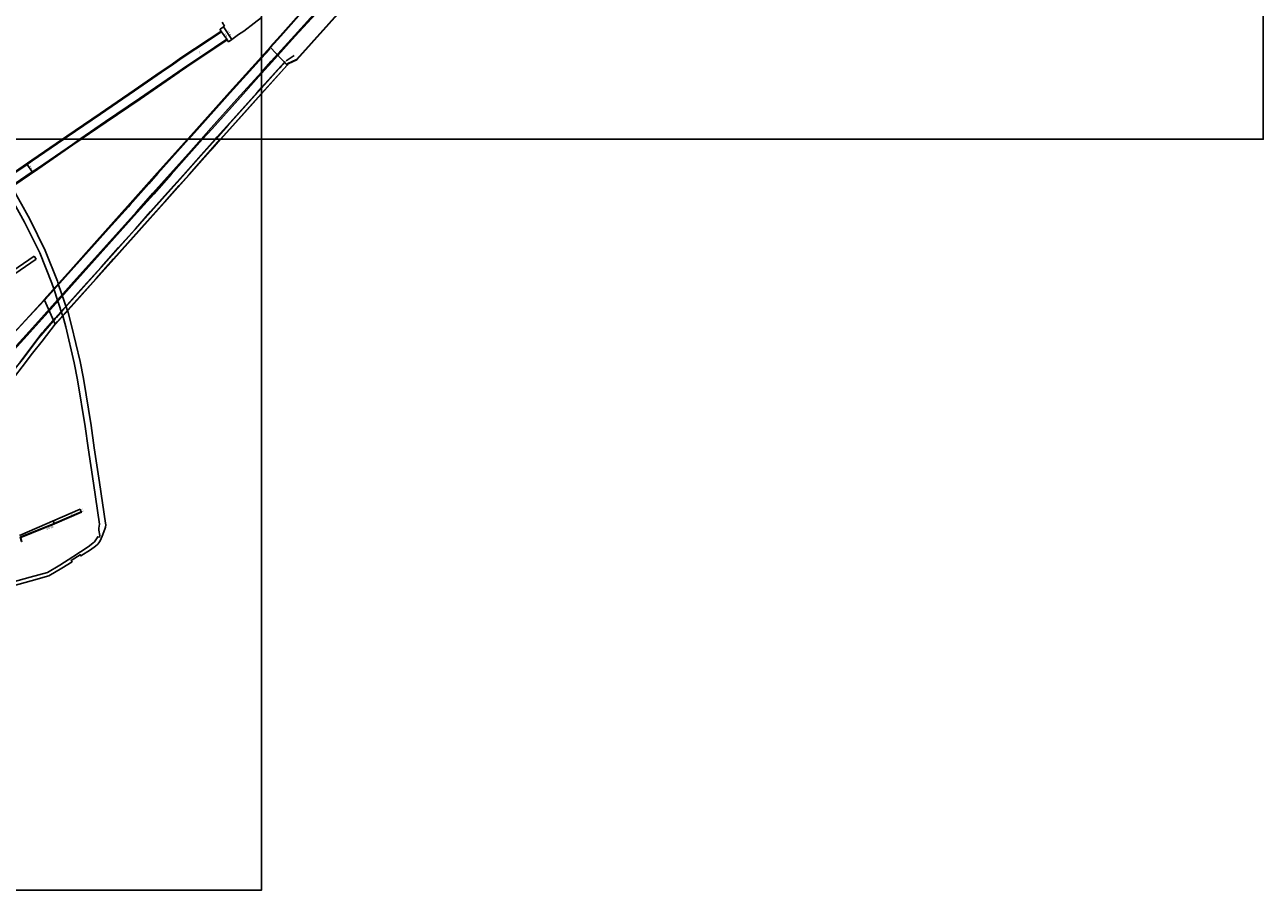
# Model space of a CAD drawing. Units: metres. Extents: x 0 to 4000, y -105000 to -102000.
# Drawn here: x 3011 to 4000, y -105000 to -104309 of the extents above; entities that cross this region are included whole.
import ezdxf

# ---------------------------------------------------------------- set-up
doc = ezdxf.new("R2010")
doc.units = ezdxf.units.M
doc.header["$LTSCALE"] = 2.5
for name, color, linetype in [('側溝・桝', 7, 'Continuous'), ('図郭', 7, 'Continuous'), ('幅員', 7, 'Continuous'), ('歩道・分離帯・安全施設', 7, 'Continuous'), ('舗装', 7, 'Continuous'), ('道路', 7, 'Continuous')]:
    doc.layers.add(name, color=color, linetype=linetype)

msp = doc.modelspace()

# ---------------------------------------------------------------- linework, layer by layer
at = {"layer": '側溝・桝'}
for points in [[(3220.03, -104340.3), (3220.95, -104339.35), (3227.99, -104336.15), (3314.61, -104239.23), (3324.59, -104227.78), (3350.49, -104198.79)], [(3206.37, -104327.71), (3206.57, -104327.89), (3200, -104335.17)], [(3200, -104335.17), (3195.63, -104340.01), (3174.89, -104363), (3170.6, -104367.8), (3141.87, -104399.94), (3141.82, -104400)], [(3141.82, -104400), (3137.57, -104404.76), (3117.34, -104427.41), (3109.97, -104435.65), (3095.1, -104452.28), (3093.67, -104453.88), (3077.76, -104471.69), (3069.04, -104481.46), (3048, -104504.98), (3027.63, -104527.82), (3027.43, -104527.64)], [(3008.35, -104721.35), (3008.68, -104721.24), (3007.73, -104718.2), (3034.63, -104707.35), (3056.18, -104697.96), (3056.04, -104697.64)]]:
    msp.add_lwpolyline(points, dxfattribs=at)
at = {"layer": '図郭'}
for points in [[(2400, -104400), (3200, -104400), (3200, -103800), (2400, -103800)], [(3200, -104400), (4000, -104400), (4000, -103800), (3200, -103800)], [(2400, -105000), (3200, -105000), (3200, -104400), (2400, -104400)]]:
    msp.add_lwpolyline(points, close=True, dxfattribs=at)
at = {"layer": '幅員', "flags": 128}
for points in [[(3172.35, -104320.14), (3168.11, -104314.19)], [(3169.65, -104310.3), (3176.37, -104320.25)], [(3012.82, -104420.07), (3016.97, -104426.07)], [(3056.04, -104697.64), (3055.13, -104695.53)], [(3034.5, -104707.02), (3033.58, -104704.91)]]:
    msp.add_lwpolyline(points, dxfattribs=at)
at = {"layer": '歩道・分離帯・安全施設'}
for points in [[(3207.04, -104326.17), (3214.81, -104317.35), (3227.82, -104303.01), (3248.62, -104280.45), (3271.82, -104255.33)], [(3272.39, -104268.41), (3272.39, -104268.3), (3272.38, -104268.21), (3272.34, -104268.11), (3272.28, -104268.01), (3272.18, -104267.92), (3272.07, -104267.87), (3271.96, -104267.84), (3271.86, -104267.83), (3271.75, -104267.85), (3271.66, -104267.89), (3253.33, -104287.6), (3239.2, -104302.99), (3226.32, -104317.04), (3207.75, -104337.71), (3200, -104346.3)], [(3272.39, -104268.41), (3253.97, -104288.19), (3239.84, -104303.58), (3226.96, -104317.63), (3208.39, -104338.29), (3200, -104347.59)], [(3271.65, -104268.32), (3229.49, -104314), (3212.32, -104332.94)], [(3271.87, -104268.52), (3229.71, -104314.2), (3212.54, -104333.14)], [(3200, -104334.56), (3186.83, -104349.15), (3153.4, -104386.41), (3141.27, -104400)], [(3207.2, -104326.59), (3200, -104334.56)], [(3226.04, -104333.06), (3219.58, -104337.47)], [(3200, -104358.78), (3218.3, -104338.44), (3220.39, -104340.69)], [(3200, -104358.78), (3218.3, -104338.44), (3220.39, -104340.69)], [(3220.44, -104340.89), (3215.72, -104346.12), (3200, -104363.53)], [(3214.67, -104342.97), (3216.36, -104341.11), (3200, -104359.15)], [(3219, -104337.97), (3217.17, -104340.17)], [(3200, -104346.3), (3180.35, -104368.08), (3159.91, -104390.97), (3151.84, -104400)], [(3200, -104347.59), (3181, -104368.66), (3160.56, -104391.55), (3153.01, -104400)], [(3163.04, -104400), (3164.72, -104398.12), (3179.66, -104381.33), (3196.39, -104362.79), (3200, -104358.78)], [(3163.04, -104400), (3164.72, -104398.12), (3179.66, -104381.33), (3196.39, -104362.79), (3200, -104358.78)], [(3200, -104359.15), (3199.93, -104359.23), (3173.5, -104388.69), (3163.41, -104400)], [(3200, -104363.53), (3195, -104369.07), (3174.56, -104391.89), (3167.38, -104400)], [(3151.84, -104400), (3141.7, -104411.34), (3127.12, -104427.68), (3113.29, -104443.17), (3100.13, -104457.94), (3047.85, -104516.39), (3026.55, -104540.31), (3014.53, -104553.61), (3001.71, -104567.68)], [(3153.01, -104400), (3142.35, -104411.92), (3127.77, -104428.26), (3113.94, -104443.75), (3100.78, -104458.52), (3048.49, -104516.97), (3027.19, -104540.89), (3015.17, -104554.19), (3002.36, -104568.26)], [(3007.22, -104577.98), (3019.67, -104561.36), (3024.95, -104554.61), (3026.23, -104553.2), (3035.3, -104543.01), (3047.04, -104529.84), (3058.13, -104517.47), (3071.85, -104502.1), (3085.8, -104486.52), (3099.25, -104471.47), (3111.44, -104457.77), (3124.97, -104442.59), (3137.75, -104428.33), (3151.78, -104412.57), (3163.04, -104400)], [(3007.22, -104577.98), (3019.67, -104561.36), (3024.95, -104554.61), (3026.23, -104553.2), (3035.3, -104543.01), (3047.04, -104529.84), (3058.13, -104517.47), (3071.85, -104502.1), (3085.8, -104486.52), (3099.25, -104471.47), (3111.44, -104457.77), (3124.97, -104442.59), (3137.75, -104428.33), (3151.78, -104412.57), (3163.04, -104400)], [(3141.27, -104400), (3104.26, -104441.46), (3062.82, -104487.81), (3026.66, -104528.27)], [(3167.38, -104400), (3160.42, -104407.86), (3140.58, -104429.97), (3114.11, -104459.69), (3087.75, -104489.13), (3061.05, -104519.11), (3035.47, -104547.67)], [(3163.41, -104400), (3153.72, -104410.86), (3134.84, -104432.02), (3107.15, -104463.02), (3074.33, -104499.79), (3041.43, -104536.54), (3036.07, -104542.62)], [(2907.39, -104657.77), (2920.55, -104643.47), (2935.62, -104627.37), (2954.07, -104607.32), (2961.72, -104599.16), (2974.06, -104585.53), (2993.94, -104563.75), (3014.81, -104540.97), (3026.13, -104528.44)], [(3035.49, -104543.31), (3021.89, -104558.95), (3009.93, -104575), (3002.29, -104584.55), (2997.49, -104590.58), (2979.21, -104610.66), (2970.22, -104622.77), (2954.41, -104641.28)]]:
    msp.add_lwpolyline(points, dxfattribs=at)
at = {"layer": '舗装'}
for points in [[(3207.32, -104326.65), (3220.39, -104340.69)], [(3035.26, -104547.67), (3026.72, -104528.44)]]:
    msp.add_lwpolyline(points, dxfattribs=at)
at = {"layer": '道路'}
for points in [[(3220.39, -104340.69), (3221.26, -104339.79), (3228.31, -104336.58), (3314.89, -104239.71)], [(3200, -104334.77), (3207.32, -104326.65), (3212.94, -104320.25), (3217.46, -104315.16), (3229.89, -104301.5), (3253.45, -104275.94), (3272.63, -104255.26), (3273.24, -104254.55), (3273.51, -104254.12), (3273.7, -104253.59), (3273.76, -104253.08), (3273.7, -104252.51), (3273.57, -104252.1), (3273.36, -104251.72), (3272.98, -104251.27), (3271.33, -104251.34)], [(3041.03, -104400), (3044.6, -104397.55), (3071.07, -104379.35), (3098.19, -104360.85), (3119.19, -104346.46), (3119.57, -104346.2), (3128.66, -104339.97), (3135.64, -104335.05), (3158.15, -104320.03), (3167.78, -104313.69), (3168.11, -104314.19), (3158.48, -104320.53), (3135.98, -104335.55), (3129, -104340.46), (3120.25, -104346.46)], [(3134.22, -104346.46), (3134.62, -104346.17), (3140.45, -104342.06), (3162.85, -104327.12), (3172.68, -104320.64), (3172.35, -104320.14), (3162.52, -104326.62), (3140.11, -104341.57), (3133.16, -104346.46), (3102.65, -104367.37), (3075.54, -104385.87), (3054.98, -104400)], [(3200, -104334.06), (3174.34, -104362.5), (3141.31, -104399.45), (3140.82, -104400)], [(3141.46, -104400), (3141.67, -104399.76), (3170.39, -104367.62), (3174.69, -104362.82), (3195.43, -104339.83), (3200, -104334.77)], [(3141.46, -104400), (3141.67, -104399.76), (3170.39, -104367.62), (3174.69, -104362.82), (3195.43, -104339.83), (3200, -104334.77)], [(3141.46, -104400), (3141.67, -104399.76), (3174.69, -104362.82), (3200, -104334.77)], [(3200, -104334.77), (3207.32, -104326.65), (3206.97, -104326.33), (3200, -104334.06)], [(3200, -104334.77), (3207.32, -104326.65), (3220.39, -104340.69), (3200, -104363.41)], [(3200, -104363.78), (3220.57, -104340.85), (3220.39, -104340.69), (3200, -104363.41)], [(3220.39, -104340.69), (3205.04, -104357.79), (3200, -104363.41)], [(3120.25, -104346.46), (3098.53, -104361.34), (3071.41, -104379.84), (3044.94, -104398.04), (3042.09, -104400)], [(3133.16, -104346.46), (3102.65, -104367.37), (3075.54, -104385.87), (3054.98, -104400)], [(3056.04, -104400), (3075.88, -104386.36), (3102.99, -104367.86), (3134.22, -104346.46)], [(3200, -104363.41), (3188.54, -104376.19), (3167.14, -104400)], [(3200, -104363.41), (3188.54, -104376.19), (3167.14, -104400)], [(3200, -104363.41), (3188.54, -104376.19), (3167.14, -104400)], [(3167.47, -104400), (3188.72, -104376.35), (3200, -104363.78)], [(2849.83, -104709.43), (2852.47, -104706.91), (2873.35, -104687.9), (2894.02, -104670.21), (2903.28, -104662.29), (2914.12, -104650.76), (2929.49, -104634.29), (2946.62, -104615.84), (2961.17, -104600.04), (2976.53, -104583.24), (2987.87, -104570.89), (3001.8, -104555.55), (3014.51, -104541.74), (3026.72, -104528.44), (3047.8, -104504.8), (3068.83, -104481.27), (3077.56, -104471.51), (3093.47, -104453.7), (3094.9, -104452.1), (3109.77, -104435.47), (3117.13, -104427.23), (3137.36, -104404.58), (3141.46, -104400)], [(3042.09, -104400), (3016.88, -104417.3), (3012.82, -104420.07), (2998.33, -104429.93), (2991.81, -104434.38), (2991.47, -104433.89), (3016.54, -104416.8), (3041.03, -104400)], [(3054.98, -104400), (3049.08, -104404.06), (3021, -104423.32), (3016.97, -104426.07), (3002.44, -104435.97), (2995.92, -104440.41), (2996.25, -104440.91), (3021.34, -104423.82), (3049.41, -104404.55), (3056.04, -104400)], [(3140.82, -104400), (3116.78, -104426.92), (3093.12, -104453.39), (3068.48, -104480.96), (3047.44, -104504.49), (3026.37, -104528.12), (3026.72, -104528.44)], [(3026.72, -104528.44), (3047.8, -104504.8), (3068.83, -104481.27), (3093.47, -104453.7), (3117.13, -104427.23), (3141.46, -104400)], [(3167.14, -104400), (3167.1, -104400.04), (3142.15, -104428.14), (3108.73, -104465.54), (3081.83, -104495.65), (3067.88, -104511.27), (3047.85, -104533.6), (3035.26, -104547.67), (3026.72, -104528.44)], [(3026.72, -104528.44), (3047.8, -104504.8), (3068.83, -104481.27), (3077.56, -104471.51), (3093.47, -104453.7), (3094.9, -104452.1), (3109.77, -104435.47), (3117.13, -104427.23), (3137.36, -104404.58), (3141.46, -104400)], [(3167.14, -104400), (3167.1, -104400.04), (3142.15, -104428.14), (3134.2, -104436.96), (3122.46, -104450.18), (3108.73, -104465.54), (3081.83, -104495.65), (3067.88, -104511.27), (3047.85, -104533.6), (3037.12, -104545.59), (3035.26, -104547.67)], [(3167.14, -104400), (3167.1, -104400.04), (3142.15, -104428.14), (3108.73, -104465.54), (3081.83, -104495.65), (3067.88, -104511.27), (3047.85, -104533.6), (3035.26, -104547.67), (3035.44, -104547.83)], [(3035.44, -104547.83), (3048.04, -104533.76), (3068.07, -104511.44), (3082.01, -104495.82), (3108.91, -104465.71), (3142.34, -104428.31), (3167.29, -104400.2), (3167.47, -104400)], [(3035.26, -104547.67), (3024.74, -104561.23), (3017.23, -104571.01), (3008.9, -104581.82), (3002.66, -104589.92), (2999.49, -104593.57), (2982.93, -104613.11), (2973.77, -104623.92), (2968.31, -104630.35), (2954.96, -104646.3), (2939.97, -104663.4)], [(3008.35, -104721.35), (3007.29, -104718), (3034.5, -104707.02), (3056.04, -104697.64)]]:
    msp.add_lwpolyline(points, dxfattribs=at)
at = {"layer": '道路', "flags": 128}
for points in [[(3172.35, -104320.14), (3172.68, -104320.64), (3173.71, -104322.06), (3176.37, -104320.25), (3181.77, -104316.39), (3185.88, -104313.68), (3194.15, -104307.36), (3200, -104302.7)], [(3120.25, -104346.46), (3129, -104340.46), (3135.98, -104335.55), (3158.48, -104320.53), (3168.11, -104314.19)], [(3133.16, -104346.46), (3140.11, -104341.57), (3162.52, -104326.62), (3172.35, -104320.14), (3168.11, -104314.19), (3158.48, -104320.53), (3135.98, -104335.55), (3129, -104340.46), (3120.25, -104346.46)], [(3170.51, -104309.68), (3169.65, -104310.3), (3167.07, -104312.05), (3166.97, -104312.49), (3167.78, -104313.69), (3168.11, -104314.19)], [(3170.51, -104309.68), (3168.49, -104306.58)], [(3133.16, -104346.46), (3140.11, -104341.57), (3162.52, -104326.62), (3172.35, -104320.14)], [(3042.09, -104400), (3044.94, -104398.04), (3071.41, -104379.84), (3098.53, -104361.34), (3120.25, -104346.46)], [(3042.09, -104400), (3044.94, -104398.04), (3071.41, -104379.84), (3098.53, -104361.34), (3120.25, -104346.46)], [(3054.98, -104400), (3075.54, -104385.87), (3102.65, -104367.37), (3133.16, -104346.46)], [(3054.98, -104400), (3049.08, -104404.06), (3021, -104423.32), (3016.97, -104426.07), (3002.44, -104435.97), (2995.92, -104440.41), (2991.81, -104434.38), (2998.33, -104429.93), (3012.82, -104420.07), (3016.88, -104417.3), (3042.09, -104400)], [(2996.25, -104440.91), (2995.92, -104440.41), (3002.44, -104435.97), (3016.97, -104426.07), (3021, -104423.32), (3049.08, -104404.06), (3054.98, -104400)], [(3012.82, -104420.07), (3016.88, -104417.3), (3042.09, -104400)], [(2991.47, -104433.89), (2991.81, -104434.38), (2998.33, -104429.93), (3012.82, -104420.07)], [(3034.04, -104519.53), (3032.54, -104515.08), (3022.96, -104490.85), (3010.65, -104466.2), (2996.62, -104440.66)], [(3037.75, -104515.42), (3037.07, -104513.42), (3027.37, -104488.88), (3014.93, -104463.96), (3000.63, -104437.93)], [(3018.36, -104493.47), (2984.88, -104516.34), (2964.48, -104530.87)], [(3020.02, -104495.91), (2986.53, -104518.79), (2966.28, -104533.32)], [(3018.36, -104493.47), (3020.02, -104495.91)], [(3041.24, -104541.16), (3040.91, -104539.92), (3034.04, -104519.53)], [(3045, -104536.95), (3037.75, -104515.42)], [(3061.6, -104646.45), (3059.09, -104629.46), (3053.11, -104592.12), (3050.41, -104578.59), (3043.62, -104549.95), (3041.24, -104541.16)], [(3066.48, -104646.45), (3063.86, -104628.73), (3057.86, -104591.26), (3055.12, -104577.56), (3048.3, -104548.76), (3045.53, -104538.51), (3045, -104536.95)], [(3070.7, -104707.51), (3065.81, -104674.84), (3061.6, -104646.45)], [(3075.47, -104706.8), (3070.58, -104674.14), (3066.48, -104646.45)], [(3006.7, -104716.63), (3055.13, -104695.53)], [(3056.04, -104697.64), (3055.13, -104695.53)], [(2917.19, -104774.72), (2923.2, -104773.55), (2941.69, -104769.73), (2950.12, -104768.04), (2961.89, -104764.64), (2977.54, -104760.18), (2993.08, -104755.79), (3000.85, -104753.8), (3015.35, -104749.85), (3029.04, -104746.01), (3039.05, -104740.23), (3049.21, -104733.74), (3061.71, -104725.68), (3065.42, -104722.82), (3066.75, -104721.57), (3069.25, -104717.59), (3070.62, -104717.78), (3070.77, -104716.71), (3070.17, -104712.42), (3069.99, -104710.75), (3070.7, -104707.51)], [(3001.61, -104756.7), (3016.17, -104752.74), (3030.22, -104748.8), (3040.61, -104742.79), (3048.67, -104737.58), (3048.08, -104736.54), (3055.28, -104732), (3055.83, -104732.85), (3063.44, -104728.13), (3067.36, -104725.11), (3069.18, -104723.58), (3070.18, -104722.47), (3071.19, -104720.85), (3072.73, -104717.02), (3074.83, -104711.45), (3075.39, -104709.86), (3075.66, -104708.09), (3075.47, -104706.8)]]:
    msp.add_lwpolyline(points, dxfattribs=at)

# ---------------------------------------------------------------- texts
at = {"layer": '側溝・桝'}
msp.add_text('U0.35', height=1.6, rotation=21.9752, dxfattribs=at).set_placement((3028.55, -104712.15))
at = {"layer": '幅員'}
for s, rotation, p in [('7.3', 305.46117, (3169.7, -104315.99)), ('12.0', 304.0089, (3172.2, -104313.89)), ('7.3', 304.69957, (3014.06, -104421.69)), ('2.3', 293.53787, (3055.3, -104695.31)), ('2.3', 293.53787, (3033.76, -104704.69))]:
    msp.add_text(s, height=1.6, rotation=rotation, dxfattribs=at).set_placement(p)
at = {"layer": '舗装'}
for s, p in [('B', (3149.76, -104331.69)), ('G', (3048.04, -104700.37)), ('G', (3011.27, -104715.88))]:
    msp.add_text(s, height=1.6, dxfattribs=at).set_placement(p)

doc.saveas('drawing.dxf')
